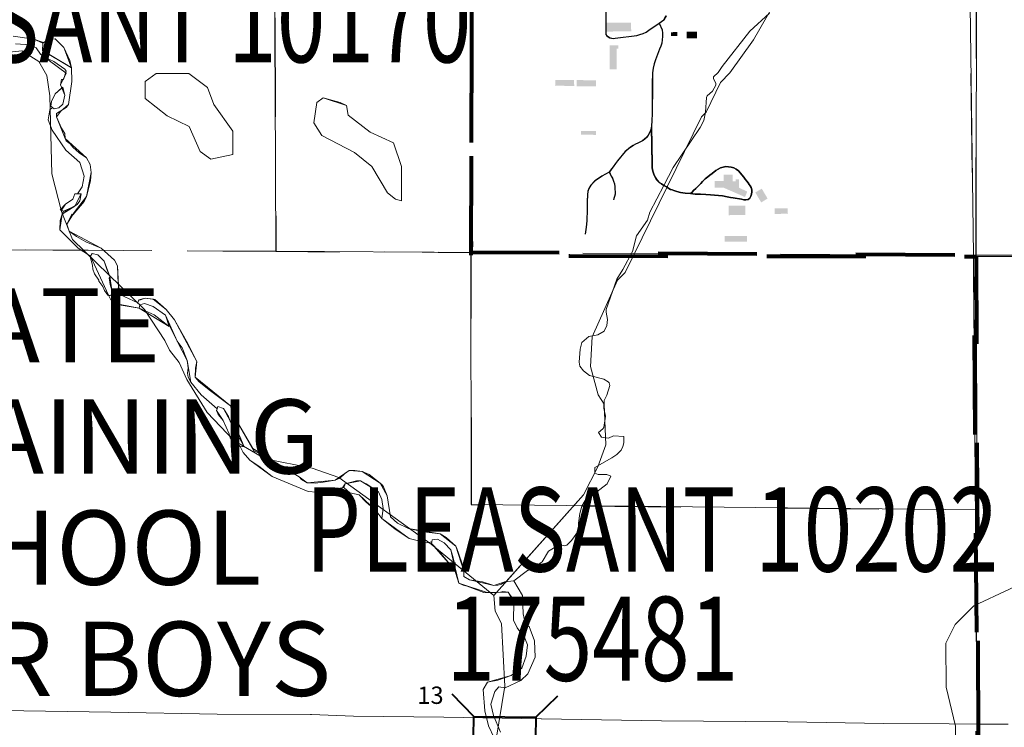
# Model space of a CAD drawing. Extents: x -6.9 to 37.1, y 10.1 to 44.1.
# Drawn here: x 18.6 to 19.6, y 24 to 24.7 of the extents above; entities that cross this region are included whole.
import ezdxf
from ezdxf.enums import TextEntityAlignment as Align

# ---------------------------------------------------------------- set-up
doc = ezdxf.new("R2010")
doc.units = ezdxf.units.MI
doc.header["$MEASUREMENT"] = 0
for name, pattern in [('DGN Style 1', [0.03005, 5e-05, -0.03]), ('DGN Style 2', [0.05, 0.03, -0.02]), ('DGN Style 3', [0.07, 0.05, -0.02]), ('DGN Style 6', [0.0951, 5e-05, -0.02, 0.035, -0.02, 5e-05, -0.02])]:
    doc.linetypes.add(name, pattern=pattern)
for name, color, linetype, lineweight in [('tdCoCorpBndry', 7, 'DGN Style 1', 80), ('tdCoHydroRiver', 5, 'Continuous', 0), ('tdCoInstRd', 46, 'Continuous', 0), ('tdCoInstTxt', 7, 'Continuous', 0), ('tdCoSecRteBand', 7, 'Continuous', 30), ('tdCoSectLine', 7, 'DGN Style 1', 13), ('tdCoSectLinePart', 7, 'DGN Style 1', 13), ('tdCoStrucSec', 7, 'Continuous', 40), ('tdCoStrucSecCoName', 7, 'Continuous', 0), ('tdCoStrucSecFHWANum', 7, 'Continuous', 0), ('tdCoTwpBndryShd', 7, 'Continuous', 0), ('tdPIBuilding', 7, 'DGN Style 1', 0), ('tdPICorpBndryPart', 30, 'DGN Style 6', 40), ('tdPIHydro', 62, 'DGN Style 1', 0), ('tdPIInstBndry', 7, 'Continuous', 0), ('tdPIInstBndryPart', 212, 'DGN Style 2', 80), ('tdPIInstCL', 30, 'DGN Style 2', 0), ('tdPIParkBndryPart', 212, 'DGN Style 2', 80), ('tdPISectLine', 7, 'DGN Style 1', 13), ('tdPISectNmbr', 7, 'DGN Style 1', 0)]:
    doc.layers.add(name, color=color, linetype=linetype, lineweight=lineweight)
doc.styles.add('Style-Franklin Gothic Book I -0.05000', font='FRABK.TTF')
doc.styles.add('Style-GEOMETRICFUTURA_211_L_L', font='GEOMETRICFUTURA_211_L_L.shx')
doc.styles.add('Style-Trebuchet MS', font='trebucbd.ttf')

# ---------------------------------------------------------------- blocks, each defined once
blk = doc.blocks.new('Bridge-Small')
at = {"layer": 'tdCoStrucSec', "color": 7, "linetype": 'Continuous', "lineweight": 40}
for p, q in [((-0.0313, 0.0313), (-0.05343, 0.05343)), ((0.0313, 0.0313), (0.05343, 0.05343)), ((-0.0313, -0.0313), (-0.05343, -0.05343)), ((0.0313, -0.0313), (0.05343, -0.05343))]:
    blk.add_line(p, q, dxfattribs=at)
at = {"layer": 'tdCoStrucSec', "color": 7, "linetype": 'Continuous', "lineweight": 40, "flags": 128}
blk.add_lwpolyline([(-0.0313, 0.0313), (0.0313, 0.0313), (0.0313, -0.0313), (-0.0313, -0.0313), (-0.0313, 0.0313)], close=True, dxfattribs=at)

msp = doc.modelspace()

# ---------------------------------------------------------------- hatches: boundary and pattern name
at = {"layer": 'tdPIBuilding', "linetype": 'Continuous', "lineweight": 0}
for points in [[(19.16949, 24.61871), (19.16949, 24.64294), (19.17817, 24.64301), (19.17824, 24.63973), (19.17649, 24.63965), (19.17642, 24.61871)], [(19.30632, 24.48977), (19.28414, 24.49941), (19.27567, 24.49926), (19.27553, 24.50597), (19.28458, 24.50583), (19.28472, 24.51254), (19.29392, 24.51239), (19.29377, 24.50554), (19.29684, 24.50554), (19.29684, 24.50772), (19.30005, 24.50772), (19.30034, 24.49911), (19.30851, 24.49532)]]:
    msp.add_hatch(color=7, dxfattribs=at).paths.add_polyline_path(points)

# ---------------------------------------------------------------- linework, layer by layer
at = {"layer": 'tdCoCorpBndry', "color": 7, "linetype": 'DGN Style 1', "lineweight": 80, "flags": 128}
msp.add_lwpolyline([(19.51758, 25.91834), (19.58778, 25.91846), (19.65091, 25.9187), (19.77027, 25.91944), (19.85264, 25.92018), (19.87912, 25.92021), (20.48304, 25.92078), (21.47289, 25.92173), (21.4817, 25.43755), (21.4865, 24.94309), (21.49032, 24.91477), (21.49052, 24.8745), (21.49081, 24.8171), (21.49081, 24.77665), (21.49079, 24.76718), (21.4904, 24.75772), (21.48964, 24.74829), (21.48849, 24.73874), (21.49023, 24.55982), (21.49114, 24.46547), (21.49141, 24.46324), (21.4913, 24.461), (21.4913, 24.44941), (21.49105, 24.42795), (21.49105, 24.41562), (21.49132, 24.41171), (21.4916, 23.95058), (21.22927, 23.94697), (21.18009, 23.94685), (20.50174, 23.93434), (19.54238, 23.92732), (19.54146, 23.92733), (19.53751, 24.43091), (19.02956, 24.4338), (19.0306, 24.9312), (19.0301, 25.00232), (19.02812, 25.17264), (19.52756, 25.17262), (19.52432, 25.41454), (19.51758, 25.91834)], close=True, dxfattribs=at)
at = {"layer": 'tdCoHydroRiver', "color": 5, "linetype": 'Continuous', "lineweight": 0, "flags": 128}
for points in [[(19.1773, 24.40563), (19.18527, 24.41359), (19.26224, 24.57073), (19.26702, 24.57551), (19.28145, 24.60566), (19.29102, 24.61522), (19.315, 24.6486), (19.33689, 24.6866), (19.39345, 24.73425), (19.46421, 24.7804), (19.47363, 24.7915), (19.48458, 24.80891), (19.51263, 24.87535), (19.54207, 24.9765), (19.54654, 25.02388), (19.56515, 25.08395), (19.56487, 25.1376), (19.55054, 25.15962)], [(18.51502, 24.6311), (18.57497, 24.63764), (18.59237, 24.62667), (18.60032, 24.61249), (18.60356, 24.59199), (18.60544, 24.51309), (18.61506, 24.47525), (18.62622, 24.44689), (18.69909, 24.37616), (18.71973, 24.34467), (18.72451, 24.33522), (18.73402, 24.32263), (18.74198, 24.3053), (18.76263, 24.27224), (18.78957, 24.24394), (18.82121, 24.22512), (18.86859, 24.21584), (18.89545, 24.20648), (18.98883, 24.13898), (19.05217, 24.08715)], [(18.76636, 24.52792), (18.75528, 24.53576), (18.74414, 24.56097), (18.722, 24.57193), (18.69984, 24.58921), (18.69977, 24.60657), (18.71078, 24.6145), (18.74392, 24.61463), (18.76292, 24.6005), (18.7693, 24.58316), (18.78834, 24.55641), (18.78844, 24.53274), (18.76636, 24.52792)], [(18.95274, 24.48762), (18.94483, 24.49389), (18.92894, 24.52066), (18.91152, 24.5348), (18.87832, 24.55203), (18.87037, 24.56462), (18.87345, 24.58515), (18.87974, 24.58991), (18.89712, 24.58524), (18.90345, 24.58211), (18.90506, 24.57265), (18.92723, 24.55537), (18.95094, 24.54442), (18.95892, 24.52078), (18.95906, 24.48606), (18.95274, 24.48762)], [(19.05217, 24.08715), (19.14302, 24.18881), (19.15741, 24.21735), (19.16543, 24.23952), (19.16402, 24.28063), (19.15772, 24.29009), (19.14993, 24.31852), (19.15167, 24.34857), (19.1773, 24.40563)], [(19.51936, 23.6302), (19.51918, 23.95531), (19.5095, 23.99471), (19.50926, 24.0389), (19.51862, 24.05789), (19.53746, 24.07692), (19.60987, 24.11046)], [(19.05217, 24.08715), (19.0538, 24.07137), (19.06017, 24.05877), (19.06357, 23.99566), (19.05124, 23.92143), (19.03898, 23.82828), (19.04084, 23.75568), (19.04408, 23.73676), (19.05518, 23.72102), (19.0568, 23.70998)]]:
    msp.add_lwpolyline(points, dxfattribs=at)
at = {"layer": 'tdCoInstRd', "color": 46, "linetype": 'Continuous', "lineweight": 0, "flags": 128}
for points in [[(19.22703, 24.67301), (19.2245, 24.66891), (19.21971, 24.66553), (19.20946, 24.65831), (19.20665, 24.65644), (19.20362, 24.65494), (19.20043, 24.65383), (19.19713, 24.65313), (19.17518, 24.65017), (19.17339, 24.64996), (19.17159, 24.65013), (19.16987, 24.65065), (19.16829, 24.65152), (19.16692, 24.65269), (19.16581, 24.65411), (19.16606, 24.67138), (19.16604, 24.67228), (19.16582, 24.68162)], [(19.21971, 24.66553), (19.22278, 24.65855), (19.22321, 24.65525), (19.22328, 24.65191), (19.223, 24.64859), (19.22236, 24.64532), (19.22138, 24.64213), (19.22006, 24.63907), (19.21612, 24.62847), (19.21476, 24.6242), (19.21377, 24.61983), (19.21316, 24.6154), (19.21291, 24.60405), (19.21267, 24.57273), (19.21235, 24.56824), (19.21218, 24.5605)], [(19.14505, 24.45228), (19.14673, 24.46558), (19.14682, 24.47039), (19.14703, 24.47704), (19.14703, 24.48328), (19.14703, 24.48474), (19.14734, 24.49233), (19.14772, 24.49554), (19.14879, 24.49829), (19.1507, 24.50188), (19.15222, 24.5034), (19.15358, 24.50476), (19.1549, 24.50608), (19.1619, 24.51084), (19.16929, 24.51478), (19.17064, 24.51673), (19.17184, 24.51857), (19.17314, 24.52013), (19.17763, 24.52628), (19.18551, 24.53577), (19.18855, 24.53835), (19.19097, 24.5402), (19.1935, 24.54192), (19.1959, 24.54315), (19.19835, 24.54425), (19.20315, 24.54675), (19.20515, 24.54827), (19.20721, 24.5501), (19.20886, 24.55235), (19.21006, 24.55471), (19.21107, 24.55708), (19.21218, 24.5605)], [(19.21218, 24.5605), (19.21241, 24.54294), (19.21267, 24.52267), (19.21279, 24.51932), (19.21336, 24.51602), (19.21438, 24.51282), (19.21581, 24.50978), (19.21763, 24.50697), (19.21982, 24.50442), (19.23141, 24.49752), (19.24127, 24.49431), (19.25151, 24.49331)], [(19.17356, 24.48694), (19.17435, 24.4897), (19.17518, 24.49259), (19.17494, 24.50023), (19.17451, 24.50313), (19.17379, 24.50596), (19.17277, 24.5087), (19.17133, 24.51078), (19.17025, 24.51326), (19.16929, 24.51478)]]:
    msp.add_lwpolyline(points, dxfattribs=at)
at = {"layer": 'tdCoSecRteBand', "color": 7, "linetype": 'Continuous', "lineweight": 0, "flags": 128}
msp.add_lwpolyline([(18.55527, 23.9709), (18.665, 23.96942), (18.66515, 23.96942), (18.77247, 23.96745), (18.86697, 23.96696), (18.86785, 23.96694), (18.91045, 23.96547), (19.00162, 23.96424), (19.00167, 23.96424), (19.10031, 23.96276), (19.10041, 23.96276), (19.22183, 23.96054), (19.34917, 23.95956), (19.34947, 23.95955), (19.44644, 23.95783), (19.51254, 23.95748), (19.54246, 23.95732), (19.57239, 23.95732)], dxfattribs=at)
at = {"layer": 'tdCoSectLine', "color": 7, "linetype": 'DGN Style 1', "lineweight": 0, "flags": 128}
for points in [[(19.52398, 25.41455), (19.53717, 24.43092)], [(18.54225, 24.43659), (19.53717, 24.43092)], [(19.53717, 24.43092), (20.4993, 24.43148)], [(19.54257, 23.42786), (19.545, 23.43265), (19.53717, 24.43092)]]:
    msp.add_lwpolyline(points, dxfattribs=at)
at = {"layer": 'tdCoSectLinePart', "color": 7, "linetype": 'DGN Style 1', "lineweight": 0, "flags": 128}
for points in [[(18.54225, 24.43659), (19.02922, 24.43381)], [(19.54088, 23.95733), (19.53718, 24.42977)]]:
    msp.add_lwpolyline(points, dxfattribs=at)
at = {"layer": 'tdCoTwpBndryShd', "color": 7, "linetype": 'Continuous', "lineweight": 0, "flags": 128}
msp.add_lwpolyline([(19.43825, 32.53313), (19.4614, 31.44325), (19.45847, 30.45282), (19.47222, 29.46188), (19.48482, 28.45286), (19.48902, 27.45574), (19.50997, 26.46178), (19.52398, 25.41455), (19.53717, 24.43092), (19.545, 23.43265), (19.54257, 23.42786), (19.55501, 22.43251), (19.55881, 21.43892), (19.563, 20.43783), (19.57859, 19.4444), (19.58118, 18.4406), (19.58629, 17.44227), (19.59327, 16.44299), (19.59881, 15.4385), (19.59676, 14.94508), (19.59984, 14.44474)], dxfattribs=at)
at = {"layer": 'tdPIBuilding', "color": 7, "linetype": 'Continuous', "lineweight": 0}
for points in [[(19.19106, 24.66603), (19.19121, 24.65713), (19.1664, 24.66589), (19.16625, 24.65698)], [(19.25759, 24.65692), (19.2576, 24.65027), (19.24714, 24.65692), (19.24714, 24.65027)], [(19.13343, 24.60804), (19.13358, 24.60205), (19.11446, 24.60804), (19.11431, 24.6022)], [(19.1405, 24.55641), (19.14062, 24.55278), (19.15548, 24.55653), (19.15548, 24.55259)], [(19.32324, 24.49821), (19.32907, 24.48827), (19.31666, 24.49441), (19.32267, 24.48432)], [(19.30651, 24.48094), (19.30666, 24.4716), (19.28964, 24.48114), (19.28958, 24.47145)], [(19.34948, 24.47837), (19.34958, 24.47292), (19.33613, 24.47837), (19.33613, 24.4727)], [(19.30835, 24.45027), (19.30835, 24.44456), (19.28555, 24.45026), (19.28555, 24.44456)]]:
    msp.add_solid(points, dxfattribs=at)
at = {"layer": 'tdPIBuilding', "color": 7, "linetype": 'Continuous', "lineweight": 0, "extrusion": (0, 0, -1)}
for points in [[(-19.23139, 24.6563), (-19.23154, 24.6525), (-19.23782, 24.65644), (-19.23767, 24.65236)], [(-19.15547, 24.60776), (-19.15547, 24.60177), (-19.13606, 24.6079), (-19.1362, 24.60177)]]:
    msp.add_solid(points, dxfattribs=at)
at = {"layer": 'tdPICorpBndryPart', "color": 30, "linetype": 'DGN Style 3', "lineweight": 80, "flags": 128}
msp.add_lwpolyline([(19.03026, 24.93121), (19.02921, 24.43032), (19.12927, 24.43021), (19.54007, 24.42976), (19.54204, 23.92733)], dxfattribs=at)
msp.add_lwpolyline([(19.03026, 24.93121), (19.02921, 24.43032), (19.12927, 24.43021), (19.54007, 24.42976), (19.54204, 23.92733)], dxfattribs=at)
at = {"layer": 'tdPIHydro', "color": 62, "linetype": 'Continuous', "lineweight": 13, "flags": 128}
for points in [[(19.33689, 24.6866), (19.315, 24.6486), (19.29102, 24.61522), (19.28145, 24.60566), (19.26702, 24.57551), (19.26224, 24.57073), (19.18527, 24.41359), (19.1773, 24.40563), (19.15167, 24.34857), (19.14993, 24.31852), (19.15772, 24.29009), (19.16402, 24.28063), (19.16543, 24.23952), (19.15741, 24.21735), (19.14302, 24.18881), (19.06473, 24.1012)], [(19.33087, 24.67539), (19.31109, 24.6575), (19.28333, 24.6218), (19.27926, 24.6155), (19.27457, 24.61138), (19.27444, 24.60932), (19.27666, 24.60484), (19.27674, 24.60272), (19.27328, 24.59667), (19.26815, 24.59208), (19.26722, 24.59018), (19.26647, 24.57566), (19.26462, 24.56696), (19.26095, 24.56018), (19.23348, 24.51966), (19.22425, 24.50159), (19.20996, 24.47463), (19.20752, 24.46645), (19.1967, 24.45045), (19.19238, 24.43487), (19.18286, 24.41671), (19.17681, 24.40676), (19.16599, 24.37604), (19.16581, 24.3736), (19.16729, 24.36609), (19.16656, 24.36015), (19.16383, 24.35441), (19.15734, 24.35052), (19.14825, 24.34879), (19.14133, 24.34273), (19.1396, 24.33624), (19.13854, 24.32304), (19.13917, 24.31894), (19.14306, 24.31418), (19.14912, 24.30942), (19.16344, 24.30588), (19.16798, 24.30322), (19.16884, 24.30204), (19.16945, 24.29947), (19.16642, 24.28952), (19.16383, 24.28433), (19.16339, 24.27654), (19.16512, 24.26832), (19.16339, 24.25707), (19.16244, 24.25552), (19.1582, 24.25188), (19.16123, 24.24712), (19.16815, 24.24626), (19.17334, 24.24842), (19.18373, 24.24799), (19.18373, 24.2415), (19.18286, 24.23773), (19.18113, 24.23415), (19.17667, 24.22973), (19.17161, 24.22636), (19.15431, 24.21641), (19.15431, 24.21079), (19.15777, 24.20949), (19.16642, 24.20949), (19.17075, 24.20776), (19.16686, 24.19997), (19.15522, 24.19085), (19.14895, 24.18779), (19.14609, 24.1857), (19.14133, 24.17748), (19.13927, 24.17015), (19.13783, 24.16018), (19.13836, 24.15493), (19.13787, 24.15238), (19.13095, 24.14287), (19.12619, 24.13811), (19.1242, 24.13753), (19.11968, 24.1383), (19.11754, 24.13811), (19.10759, 24.13205), (19.1011, 24.12124), (19.08906, 24.11319), (19.08637, 24.1124), (19.0724, 24.10195)], [(19.05911, 23.94906), (19.05202, 23.96582), (19.04943, 23.97732), (19.05325, 23.99037), (19.05742, 23.99483), (19.0638, 23.99405), (19.07952, 24.00125), (19.08664, 24.00793), (19.09403, 24.02489), (19.09332, 24.04148), (19.0879, 24.05591), (19.08449, 24.05829), (19.08187, 24.06865), (19.08119, 24.08728), (19.0724, 24.10195), (19.06356, 24.10109), (19.05244, 24.09719), (19.02769, 24.10297), (19.02199, 24.10655), (19.02213, 24.11186), (19.01397, 24.13714), (18.99821, 24.14945), (18.96592, 24.15485), (18.95506, 24.16027), (18.9477, 24.16674), (18.94452, 24.18807), (18.9374, 24.20087), (18.91936, 24.21262), (18.90607, 24.21348), (18.89191, 24.20361), (18.86345, 24.2009), (18.85537, 24.20695), (18.80853, 24.23571), (18.78881, 24.26968), (18.78615, 24.27889), (18.75042, 24.30782), (18.75196, 24.32358), (18.72956, 24.36573), (18.72095, 24.37602), (18.70805, 24.38673), (18.69973, 24.38777), (18.69338, 24.38577), (18.69247, 24.38304), (18.67472, 24.39092), (18.6729, 24.40051), (18.67254, 24.40212), (18.67178, 24.42035), (18.66875, 24.42591), (18.65533, 24.43812), (18.62289, 24.45532), (18.62075, 24.46223), (18.62802, 24.47405), (18.64065, 24.49041), (18.64524, 24.51457), (18.64429, 24.52259), (18.64061, 24.52946), (18.61899, 24.54882), (18.61023, 24.5709), (18.61443, 24.57652), (18.62228, 24.58314), (18.62579, 24.60648), (18.62541, 24.62017), (18.59607, 24.63798), (18.59627, 24.6454), (18.58709, 24.64933), (18.56643, 24.65242)], [(18.56643, 24.65242), (18.58709, 24.64933), (18.59691, 24.64582), (18.59627, 24.6454), (18.59607, 24.63798), (18.60062, 24.635), (18.62541, 24.62017), (18.62579, 24.60648), (18.62228, 24.58314), (18.62008, 24.58021), (18.61032, 24.57433), (18.61023, 24.5709), (18.61514, 24.55934), (18.61848, 24.55411), (18.61899, 24.54882), (18.62002, 24.54665), (18.62399, 24.54369), (18.6268, 24.54018), (18.63302, 24.53431), (18.64061, 24.52946), (18.64429, 24.52259), (18.64524, 24.51457), (18.64443, 24.50601), (18.64065, 24.49041), (18.63814, 24.48527), (18.62686, 24.4723), (18.62582, 24.47244), (18.62322, 24.46789), (18.62075, 24.46223), (18.62289, 24.45532), (18.63029, 24.44999), (18.63998, 24.4446), (18.65533, 24.43812), (18.66875, 24.42591), (18.67178, 24.42035), (18.6729, 24.40051), (18.67255, 24.39612), (18.67472, 24.39092), (18.69247, 24.38304), (18.69338, 24.38577), (18.69411, 24.38556), (18.69973, 24.38777), (18.7095, 24.38622), (18.72095, 24.37602), (18.72956, 24.36573), (18.7432, 24.34115), (18.75196, 24.32358), (18.75066, 24.31696), (18.75042, 24.30782), (18.75449, 24.30322), (18.76437, 24.29508), (18.78615, 24.27889), (18.78881, 24.26968), (18.80986, 24.23313), (18.81444, 24.2313), (18.8281, 24.22181), (18.85537, 24.20695), (18.85775, 24.20448), (18.86345, 24.2009), (18.87156, 24.20069), (18.87969, 24.20163), (18.89191, 24.20361), (18.8966, 24.20577), (18.90135, 24.21022), (18.90607, 24.21348), (18.91185, 24.21339), (18.91936, 24.21262), (18.92624, 24.20959), (18.9391, 24.19931), (18.94086, 24.19701), (18.94452, 24.18807), (18.9477, 24.16674), (18.95506, 24.16027), (18.96592, 24.15485), (18.98147, 24.15159), (18.99821, 24.14945), (19.00402, 24.14577), (19.01397, 24.13714), (19.01454, 24.13569), (19.01992, 24.12012), (19.02213, 24.11186), (19.02199, 24.10655), (19.02769, 24.10297), (19.04095, 24.10092), (19.05244, 24.09719), (19.05651, 24.09766), (19.06001, 24.09871), (19.06356, 24.10109), (19.0724, 24.10195), (19.08119, 24.08728), (19.08187, 24.06865), (19.08449, 24.05829), (19.0879, 24.05591), (19.09332, 24.04148), (19.09403, 24.02489), (19.08664, 24.00793), (19.07952, 24.00125), (19.0638, 23.99405), (19.05742, 23.99483), (19.05325, 23.99037), (19.04943, 23.97732), (19.05202, 23.96582), (19.05911, 23.94906)], [(18.56873, 24.64456), (18.58376, 24.64361), (18.58947, 24.6406), (18.59395, 24.63412), (18.61979, 24.61505), (18.61428, 24.60302), (18.61862, 24.59282), (18.61665, 24.58372), (18.61249, 24.57982), (18.60783, 24.5788), (18.60615, 24.58026), (18.60328, 24.57799), (18.60185, 24.56773), (18.60563, 24.55735), (18.61958, 24.53698), (18.63373, 24.52462), (18.638, 24.51079), (18.63598, 24.49998), (18.63137, 24.49311), (18.63503, 24.49302), (18.62858, 24.48055), (18.61575, 24.47244), (18.6136, 24.4565), (18.63211, 24.43825), (18.64467, 24.43011), (18.64628, 24.4328), (18.65204, 24.43151), (18.65825, 24.42506), (18.66421, 24.40948), (18.66616, 24.39571), (18.66543, 24.39001), (18.6629, 24.39049), (18.66525, 24.38598), (18.67439, 24.38117), (18.69389, 24.37742), (18.69455, 24.38077), (18.69923, 24.38237), (18.70784, 24.37929), (18.72034, 24.3704), (18.73228, 24.34429), (18.74218, 24.32461), (18.74589, 24.30275), (18.75631, 24.28983), (18.77256, 24.27583), (18.77328, 24.27809), (18.77902, 24.27622), (18.80001, 24.23739), (18.7958, 24.23781), (18.79879, 24.23158), (18.80554, 24.22398), (18.82806, 24.20749), (18.86464, 24.19215), (18.8732, 24.19155), (18.89938, 24.19603), (18.90187, 24.20008), (18.91758, 24.20311), (18.93582, 24.19178), (18.9391, 24.18427), (18.9406, 24.17509), (18.93911, 24.16484), (18.96671, 24.14491), (18.98455, 24.14045), (18.9896, 24.14132), (18.98999, 24.14361), (18.99522, 24.14405), (19.00207, 24.14045), (19.00884, 24.13341), (19.01707, 24.09961), (19.04542, 24.0902), (19.06674, 24.09054), (19.0724, 24.08006), (19.0721, 24.0622), (19.07596, 24.05467), (19.08326, 24.04489), (19.0865, 24.03725), (19.08505, 24.02586), (19.08068, 24.01396), (19.06981, 24.00648), (19.04588, 23.99966), (19.04163, 23.99234), (19.04338, 23.97058), (19.04704, 23.95562), (19.05251, 23.94347)], [(18.56873, 24.64456), (18.58376, 24.64361), (18.58947, 24.6406), (18.59395, 24.63412), (18.5988, 24.63085), (18.60737, 24.62663), (18.6186, 24.61883), (18.62004, 24.61682), (18.61712, 24.60855), (18.61514, 24.60836), (18.61428, 24.60302), (18.61547, 24.59996), (18.61652, 24.60087), (18.61862, 24.59282), (18.61665, 24.58372), (18.61249, 24.57982), (18.60783, 24.5788), (18.60615, 24.58026), (18.60328, 24.57799), (18.60185, 24.56773), (18.60563, 24.55735), (18.61958, 24.53698), (18.63373, 24.52462), (18.638, 24.51079), (18.63598, 24.49998), (18.63137, 24.49311), (18.63503, 24.49302), (18.6337, 24.48607), (18.63092, 24.4823), (18.61996, 24.47537), (18.61715, 24.47552), (18.61575, 24.47244), (18.61385, 24.46621), (18.6136, 24.4565), (18.63211, 24.43825), (18.64467, 24.43011), (18.64628, 24.4328), (18.65204, 24.43151), (18.65825, 24.42506), (18.66093, 24.41699), (18.66421, 24.40948), (18.66341, 24.40809), (18.66457, 24.40147), (18.66616, 24.39571), (18.66604, 24.39114), (18.66543, 24.39001), (18.6629, 24.39049), (18.66525, 24.38598), (18.67567, 24.38068), (18.69389, 24.37742), (18.69455, 24.38077), (18.69923, 24.38237), (18.70784, 24.37929), (18.72034, 24.3704), (18.72285, 24.36346), (18.73228, 24.34429), (18.7373, 24.3373), (18.74218, 24.32461), (18.74315, 24.31715), (18.7426, 24.31167), (18.74313, 24.30796), (18.74589, 24.30275), (18.75631, 24.28983), (18.77256, 24.27583), (18.77328, 24.27809), (18.77902, 24.27622), (18.78402, 24.2681), (18.78567, 24.26325), (18.78843, 24.25941), (18.79565, 24.24779), (18.80001, 24.23739), (18.7958, 24.23781), (18.79879, 24.23158), (18.80554, 24.22398), (18.81465, 24.21803), (18.82806, 24.20749), (18.86464, 24.19215), (18.8732, 24.19155), (18.90067, 24.19633), (18.90187, 24.20008), (18.91354, 24.20322), (18.91758, 24.20311), (18.9233, 24.20011), (18.93582, 24.19178), (18.9391, 24.18427), (18.9406, 24.17509), (18.93911, 24.16484), (18.95272, 24.15408), (18.96671, 24.14491), (18.98455, 24.14045), (18.9896, 24.14132), (18.98999, 24.14361), (18.99522, 24.14405), (19.00207, 24.14045), (19.00884, 24.13341), (19.01097, 24.1265), (19.01249, 24.11978), (19.01236, 24.11479), (19.01707, 24.09961), (19.0212, 24.0977), (19.02521, 24.09674), (19.04236, 24.09028), (19.05266, 24.09001), (19.05893, 24.09042), (19.06155, 24.09124), (19.06674, 24.09054), (19.07066, 24.08529), (19.0724, 24.08006), (19.0721, 24.0622), (19.07596, 24.05467), (19.08379, 24.04418), (19.0865, 24.03725), (19.08505, 24.02586), (19.08068, 24.01396), (19.06981, 24.00648), (19.05632, 24.0018), (19.04588, 23.99966), (19.04163, 23.99234), (19.04338, 23.97058), (19.04704, 23.95562), (19.0526, 23.94327)], [(18.76636, 24.52792), (18.78844, 24.53274), (18.78834, 24.55641), (18.7693, 24.58316), (18.76292, 24.6005), (18.74392, 24.61463), (18.71078, 24.6145), (18.69977, 24.60657), (18.69984, 24.58921), (18.722, 24.57193), (18.74414, 24.56097), (18.75528, 24.53576), (18.76636, 24.52792)], [(18.95274, 24.48762), (18.94483, 24.49389), (18.92894, 24.52066), (18.91152, 24.5348), (18.87832, 24.55203), (18.87037, 24.56462), (18.87345, 24.58515), (18.87974, 24.58991), (18.90345, 24.58211), (18.90506, 24.57265), (18.92723, 24.55537), (18.95094, 24.54442), (18.95892, 24.52078), (18.95906, 24.48606), (18.95274, 24.48762)]]:
    msp.add_lwpolyline(points, dxfattribs=at)
for points in [[(18.59607, 24.63798), (18.59627, 24.6454), (18.60216, 24.64925), (18.60866, 24.64954), (18.61757, 24.64086), (18.62541, 24.62017), (18.59607, 24.63798)], [(18.59607, 24.63798), (18.59627, 24.6454), (18.60216, 24.64925), (18.60866, 24.64954), (18.61757, 24.64086), (18.6236, 24.62756), (18.62541, 24.62017), (18.62002, 24.62365), (18.59607, 24.63798)], [(18.60615, 24.58026), (18.60444, 24.58175), (18.60513, 24.5863), (18.60882, 24.59421), (18.61652, 24.60087), (18.61862, 24.59282), (18.61665, 24.58372), (18.61249, 24.57982), (18.60783, 24.5788), (18.60615, 24.58026)], [(18.60615, 24.58026), (18.60444, 24.58175), (18.60513, 24.5863), (18.60882, 24.59421), (18.61547, 24.59996), (18.61862, 24.59282), (18.61665, 24.58372), (18.61249, 24.57982), (18.60783, 24.5788), (18.60615, 24.58026)], [(18.61715, 24.47552), (18.61625, 24.47577), (18.61388, 24.47695), (18.61913, 24.48257), (18.62678, 24.48751), (18.62866, 24.49318), (18.63503, 24.49302), (18.6337, 24.48607), (18.63092, 24.4823), (18.61996, 24.47537), (18.61715, 24.47552)], [(18.61715, 24.47552), (18.61518, 24.47663), (18.61913, 24.48257), (18.62678, 24.48751), (18.62866, 24.49318), (18.63503, 24.49302), (18.62858, 24.48055), (18.61715, 24.47552)], [(18.64467, 24.43011), (18.64628, 24.4328), (18.65204, 24.43151), (18.65825, 24.42506), (18.66093, 24.41699), (18.66421, 24.40948), (18.66341, 24.40809), (18.66457, 24.40147), (18.66616, 24.39571), (18.66604, 24.39114), (18.66543, 24.39001), (18.66198, 24.39067), (18.65862, 24.39533), (18.65705, 24.39924), (18.65286, 24.40483), (18.65303, 24.40581), (18.6487, 24.41232), (18.64702, 24.41678), (18.64655, 24.42079), (18.64422, 24.42934), (18.64467, 24.43011)], [(18.64467, 24.43011), (18.64628, 24.4328), (18.65204, 24.43151), (18.65825, 24.42506), (18.66421, 24.40948), (18.66616, 24.39571), (18.66543, 24.39001), (18.6629, 24.39049), (18.64467, 24.43011)], [(18.69389, 24.37742), (18.69455, 24.38077), (18.69923, 24.38237), (18.70784, 24.37929), (18.72034, 24.3704), (18.7241, 24.35887), (18.69389, 24.37742)], [(18.69389, 24.37742), (18.69455, 24.38077), (18.69923, 24.38237), (18.70784, 24.37929), (18.72034, 24.3704), (18.7241, 24.35887), (18.70877, 24.37069), (18.69389, 24.37742)], [(18.77256, 24.27583), (18.77328, 24.27809), (18.77902, 24.27622), (18.80001, 24.23739), (18.7958, 24.23781), (18.78577, 24.24634), (18.78479, 24.25066), (18.77877, 24.26396), (18.77202, 24.27412), (18.77256, 24.27583)], [(18.77256, 24.27583), (18.77328, 24.27809), (18.77902, 24.27622), (18.78402, 24.2681), (18.78567, 24.26325), (18.78843, 24.25941), (18.79565, 24.24779), (18.80001, 24.23739), (18.7958, 24.23781), (18.78841, 24.24312), (18.78577, 24.24634), (18.78479, 24.25066), (18.77877, 24.26396), (18.77346, 24.26996), (18.77338, 24.27124), (18.77202, 24.27412), (18.77256, 24.27583)], [(18.90067, 24.19633), (18.90187, 24.20008), (18.91354, 24.20322), (18.91758, 24.20311), (18.9233, 24.20011), (18.93582, 24.19178), (18.9391, 24.18427), (18.9406, 24.17509), (18.93911, 24.16484), (18.93301, 24.17299), (18.92282, 24.18183), (18.91605, 24.18886), (18.90684, 24.19081), (18.90067, 24.19633)], [(18.90067, 24.19633), (18.90187, 24.20008), (18.91758, 24.20311), (18.93582, 24.19178), (18.9391, 24.18427), (18.9406, 24.17509), (18.93911, 24.16484), (18.93301, 24.17299), (18.91605, 24.18886), (18.90684, 24.19081), (18.90067, 24.19633)], [(18.9896, 24.14132), (18.98999, 24.14361), (18.99522, 24.14405), (19.00207, 24.14045), (19.00884, 24.13341), (19.01342, 24.11206), (18.98931, 24.13963), (18.9896, 24.14132)], [(18.9896, 24.14132), (18.98999, 24.14361), (18.99522, 24.14405), (19.00207, 24.14045), (19.00884, 24.13341), (19.01097, 24.1265), (19.01249, 24.11978), (19.01236, 24.11479), (19.01342, 24.11206), (18.99664, 24.13201), (18.98931, 24.13963), (18.9896, 24.14132)]]:
    msp.add_lwpolyline(points, close=True, dxfattribs=at)
at = {"layer": 'tdPIInstBndry', "color": 7, "linetype": 'Continuous', "lineweight": 0, "flags": 128}
msp.add_lwpolyline([(19.0349, 25.09803), (19.03601, 25.00239), (19.03651, 24.93125), (19.03696, 24.92017), (18.82997, 24.92382), (18.83193, 24.43494), (19.02922, 24.43381), (19.02921, 24.43032), (19.02929, 24.17906), (19.54107, 24.17367), (19.54007, 24.42976), (19.54032, 24.76314), (19.73883, 24.76215), (19.73873, 24.78626), (19.73853, 24.83486), (19.73853, 24.85189), (19.73853, 24.86279), (19.73853, 24.89312), (19.73853, 24.90914), (19.7386, 24.91494), (19.53206, 24.91464), (19.41748, 24.91647), (19.41688, 25.09062), (19.0349, 25.09803)], close=True, dxfattribs=at)
at = {"layer": 'tdPIInstBndryPart', "color": 212, "linetype": 'DGN Style 6', "lineweight": 30, "flags": 128}
msp.add_lwpolyline([(19.54007, 24.42976), (19.54032, 24.76314), (19.73883, 24.76215), (19.73873, 24.78626), (19.73853, 24.83486), (19.73853, 24.85189), (19.73853, 24.86279), (19.73853, 24.89312), (19.73853, 24.90914), (19.7386, 24.91494), (19.53206, 24.91464), (19.41748, 24.91647), (19.41688, 25.09062), (19.0349, 25.09803), (19.03601, 25.00239), (19.03651, 24.93125), (19.03696, 24.92017), (18.82997, 24.92382), (18.83193, 24.43494), (19.02922, 24.43381), (19.02921, 24.43032), (19.02929, 24.17906), (19.54107, 24.17367)], dxfattribs=at)
at = {"layer": 'tdPIInstCL', "color": 30, "linetype": 'Continuous', "lineweight": 30, "flags": 128}
for points in [[(19.16548, 24.68162), (19.1657, 24.67229), (19.16572, 24.67139), (19.16547, 24.65412), (19.16658, 24.6527), (19.16795, 24.65153), (19.16953, 24.65066), (19.17125, 24.65013), (19.17305, 24.64997), (19.17484, 24.65018), (19.19679, 24.65314), (19.20009, 24.65384), (19.20328, 24.65495), (19.20631, 24.65645), (19.20912, 24.65832), (19.21937, 24.66554), (19.22416, 24.66892), (19.22669, 24.67302)], [(19.16548, 24.68162), (19.1657, 24.67229), (19.16572, 24.67139), (19.16547, 24.65412), (19.16658, 24.6527), (19.16795, 24.65153), (19.16953, 24.65066), (19.17125, 24.65013), (19.17305, 24.64997), (19.17484, 24.65018), (19.19679, 24.65314), (19.20009, 24.65384), (19.20328, 24.65495), (19.20631, 24.65645), (19.20912, 24.65832), (19.21937, 24.66554), (19.22416, 24.66892), (19.22669, 24.67302)], [(19.21937, 24.66554), (19.22244, 24.65856), (19.22287, 24.65526), (19.22294, 24.65192), (19.22266, 24.6486), (19.22202, 24.64533), (19.22104, 24.64214), (19.21972, 24.63908), (19.21578, 24.62848), (19.21442, 24.62421), (19.21343, 24.61984), (19.21282, 24.61541), (19.21257, 24.60406), (19.21251, 24.59576), (19.21238, 24.57972), (19.21233, 24.57274), (19.21201, 24.56825), (19.21184, 24.5605)], [(19.21937, 24.66554), (19.22244, 24.65856), (19.22287, 24.65526), (19.22294, 24.65192), (19.22266, 24.6486), (19.22202, 24.64533), (19.22104, 24.64214), (19.21972, 24.63908), (19.21578, 24.62848), (19.21442, 24.62421), (19.21343, 24.61984), (19.21282, 24.61541), (19.21257, 24.60406), (19.21251, 24.59576), (19.21238, 24.57972), (19.21233, 24.57274), (19.21201, 24.56825), (19.21184, 24.5605)], [(19.21184, 24.5605), (19.21073, 24.55709), (19.20972, 24.55472), (19.20852, 24.55236), (19.20687, 24.55011), (19.20481, 24.54828), (19.20275, 24.54671), (19.19801, 24.54426), (19.19556, 24.54316), (19.19316, 24.54193), (19.19063, 24.54021), (19.18832, 24.53845), (19.18517, 24.53578), (19.17728, 24.52625), (19.17531, 24.52359), (19.17291, 24.52027), (19.1715, 24.51858), (19.17036, 24.51683), (19.16895, 24.51479), (19.16156, 24.51085), (19.15457, 24.50609), (19.15036, 24.50189), (19.14845, 24.4983), (19.14738, 24.49555), (19.147, 24.49234), (19.14669, 24.48561), (19.14669, 24.47705), (19.14639, 24.46559), (19.14562, 24.45932), (19.14471, 24.45229)], [(19.21184, 24.5605), (19.21073, 24.55709), (19.20972, 24.55472), (19.20852, 24.55236), (19.20687, 24.55011), (19.20481, 24.54828), (19.20275, 24.54671), (19.19801, 24.54426), (19.19556, 24.54316), (19.19316, 24.54193), (19.19063, 24.54021), (19.18832, 24.53845), (19.18517, 24.53578), (19.17728, 24.52625), (19.17531, 24.52359), (19.17291, 24.52027), (19.1715, 24.51858), (19.17036, 24.51683), (19.16895, 24.51479), (19.16156, 24.51085), (19.15457, 24.50609), (19.15036, 24.50189), (19.14845, 24.4983), (19.14738, 24.49555), (19.147, 24.49234), (19.14669, 24.48561), (19.14669, 24.47705), (19.14639, 24.46559), (19.14562, 24.45932), (19.14471, 24.45229)], [(19.25117, 24.49331), (19.25598, 24.49284), (19.26111, 24.4926), (19.26658, 24.49235), (19.27138, 24.49193), (19.2795, 24.49122), (19.2836, 24.49087), (19.2882, 24.49003), (19.29162, 24.48941), (19.29445, 24.4889), (19.30283, 24.48766), (19.30501, 24.48708), (19.30725, 24.48692), (19.30949, 24.48717), (19.31099, 24.48879), (19.31213, 24.49067), (19.31288, 24.49275), (19.31318, 24.49493), (19.31304, 24.49713), (19.31246, 24.49926), (19.31146, 24.50123), (19.3105, 24.50253), (19.30952, 24.50408), (19.30807, 24.50579), (19.30657, 24.50781), (19.30505, 24.50986), (19.29963, 24.51627), (19.29738, 24.51788), (19.29492, 24.51913), (19.2923, 24.51999), (19.28958, 24.52044), (19.28682, 24.52047), (19.28409, 24.52008), (19.28145, 24.51927), (19.27897, 24.51808), (19.27669, 24.51652), (19.27303, 24.51362), (19.27085, 24.5119), (19.26862, 24.51014), (19.26609, 24.50813), (19.26339, 24.50536), (19.26159, 24.50352), (19.25979, 24.50167), (19.2581, 24.49994), (19.25672, 24.49851), (19.25432, 24.49627), (19.25275, 24.49479), (19.25117, 24.49331), (19.2458, 24.49384), (19.24093, 24.49432), (19.23726, 24.49552), (19.23417, 24.49652), (19.23262, 24.49702), (19.23107, 24.49753), (19.22822, 24.49922), (19.22693, 24.49999), (19.22425, 24.50159), (19.22186, 24.50301), (19.21948, 24.50443), (19.21729, 24.50698), (19.21547, 24.50979), (19.21404, 24.51283), (19.21302, 24.51602), (19.21245, 24.51933), (19.21233, 24.52268), (19.21184, 24.5605)], [(19.21184, 24.5605), (19.21233, 24.52268), (19.21245, 24.51933), (19.21302, 24.51602), (19.21404, 24.51283), (19.21547, 24.50979), (19.21729, 24.50698), (19.21948, 24.50443), (19.22186, 24.50301), (19.22425, 24.50159), (19.22693, 24.49999), (19.22822, 24.49922), (19.23107, 24.49753), (19.23262, 24.49702), (19.23417, 24.49652), (19.23726, 24.49552), (19.24093, 24.49432), (19.2458, 24.49384), (19.25117, 24.49331), (19.25275, 24.49479), (19.25432, 24.49627), (19.25672, 24.49851), (19.2581, 24.49994), (19.25979, 24.50167), (19.26159, 24.50352), (19.26339, 24.50536), (19.26609, 24.50813), (19.26862, 24.51014), (19.27085, 24.5119), (19.27303, 24.51362), (19.27669, 24.51652), (19.27897, 24.51808), (19.28145, 24.51927), (19.28409, 24.52008), (19.28682, 24.52047), (19.28958, 24.52044), (19.2923, 24.51999), (19.29492, 24.51913), (19.29738, 24.51788), (19.29963, 24.51627), (19.30505, 24.50986), (19.30657, 24.50781), (19.30807, 24.50579), (19.30952, 24.50408), (19.3105, 24.50253), (19.31146, 24.50123), (19.31246, 24.49926), (19.31304, 24.49713), (19.31318, 24.49493), (19.31288, 24.49275), (19.31213, 24.49067), (19.31099, 24.48879), (19.30949, 24.48717), (19.30725, 24.48692), (19.30501, 24.48708), (19.30283, 24.48766), (19.29445, 24.4889), (19.29162, 24.48941), (19.2882, 24.49003), (19.2836, 24.49087), (19.2795, 24.49122), (19.27138, 24.49193), (19.26658, 24.49235), (19.26111, 24.4926), (19.25598, 24.49284), (19.25117, 24.49331)], [(19.16895, 24.51479), (19.16991, 24.51327), (19.17088, 24.51094), (19.17243, 24.50871), (19.17345, 24.50597), (19.17417, 24.50313), (19.1746, 24.50024), (19.17484, 24.4926), (19.17322, 24.48695)], [(19.16895, 24.51479), (19.16991, 24.51327), (19.17088, 24.51094), (19.17243, 24.50871), (19.17345, 24.50597), (19.17417, 24.50313), (19.1746, 24.50024), (19.17484, 24.4926), (19.17322, 24.48695)]]:
    msp.add_lwpolyline(points, dxfattribs=at)
at = {"layer": 'tdPIParkBndryPart', "color": 212, "linetype": 'DGN Style 6', "lineweight": 30, "flags": 128}
msp.add_lwpolyline([(19.54007, 24.42976), (19.54032, 24.76314), (19.73883, 24.76215), (19.73873, 24.78626), (19.73853, 24.83486), (19.73853, 24.85189), (19.73853, 24.86279), (19.73853, 24.89312), (19.73853, 24.90914), (19.7386, 24.91494), (19.53206, 24.91464), (19.41748, 24.91647), (19.41688, 25.09062), (19.0349, 25.09803), (19.03601, 25.00239), (19.03651, 24.93125), (19.03696, 24.92017), (18.82997, 24.92382), (18.83193, 24.43494), (19.02922, 24.43381), (19.02921, 24.43032), (19.02929, 24.17906), (19.54107, 24.17367)], dxfattribs=at)
at = {"layer": 'tdPISectLine', "color": 7, "linetype": 'DGN Style 1', "lineweight": 13}
for q in [(20.50974, 24.432), (20.4993, 24.43148)]:
    msp.add_line((19.54007, 24.42976), q, dxfattribs=at)
at = {"layer": 'tdPISectLine', "color": 7, "linetype": 'DGN Style 1', "lineweight": 13, "flags": 128}
for points in [[(17.20651, 24.42593), (17.54741, 24.42785), (18.54225, 24.43659), (18.83193, 24.43494)], [(17.7784, 24.42988), (18.54225, 24.43659), (18.83193, 24.43494)]]:
    msp.add_lwpolyline(points, dxfattribs=at)

# ---------------------------------------------------------------- block references
at = {"layer": 'tdCoStrucSec', "color": 7, "linetype": 'Continuous', "lineweight": 40, "xscale": 1.000000731979632, "yscale": 1.000000731979632, "zscale": 1.000000731979632, "rotation": 359.1405904079236}
msp.add_blockref('Bridge-Small', (19.06297, 23.93332), dxfattribs=at)

# ---------------------------------------------------------------- texts
at = {"layer": 'tdCoInstTxt', "color": 7, "linetype": 'Continuous', "lineweight": 0, "insert": (18.40913, 23.98567), "char_height": 0.0903093, "attachment_point": 7, "rotation": 0.01366, "line_spacing_factor": 0.898266, "style": 'Style-Franklin Gothic Book I -0.05000'}
msp.add_mtext('\\H0.830479x;\\T1.108;STATE\\PTRAINING\\PSCHOOL \\PFOR BOYS\\P', dxfattribs=at)
msp.add_mtext('\\H0.830479x;\\T1.108;STATE\\PTRAINING\\PSCHOOL \\PFOR BOYS\\P', dxfattribs=at)
at = {"layer": 'tdCoStrucSecCoName', "color": 3, "linetype": 'Continuous', "lineweight": 70, "style": 'Style-Trebuchet MS', "width": 0.764706}
for s, p in [('PLEASANT 10170', (18.67949, 24.71087)), ('PLEASANT 10202', (19.21218, 24.19646))]:
    msp.add_text(s, height=0.085, dxfattribs=at).set_placement(p, align=Align.TOP_CENTER)
at = {"layer": 'tdCoStrucSecFHWANum', "color": 1, "linetype": 'Continuous', "lineweight": 70, "style": 'Style-Trebuchet MS', "width": 0.764706}
msp.add_text('175481', height=0.085, dxfattribs=at).set_placement((19.15186, 24.00105), align=Align.CENTER)
at = {"layer": 'tdPISectNmbr', "color": 7, "linetype": 'Continuous', "lineweight": 0, "style": 'Style-GEOMETRICFUTURA_211_L_L'}
msp.add_text('13', height=0.0175, rotation=0.01401, dxfattribs=at).set_placement((18.98828, 23.98644), align=Align.MIDDLE_CENTER)

doc.saveas('drawing.dxf')
